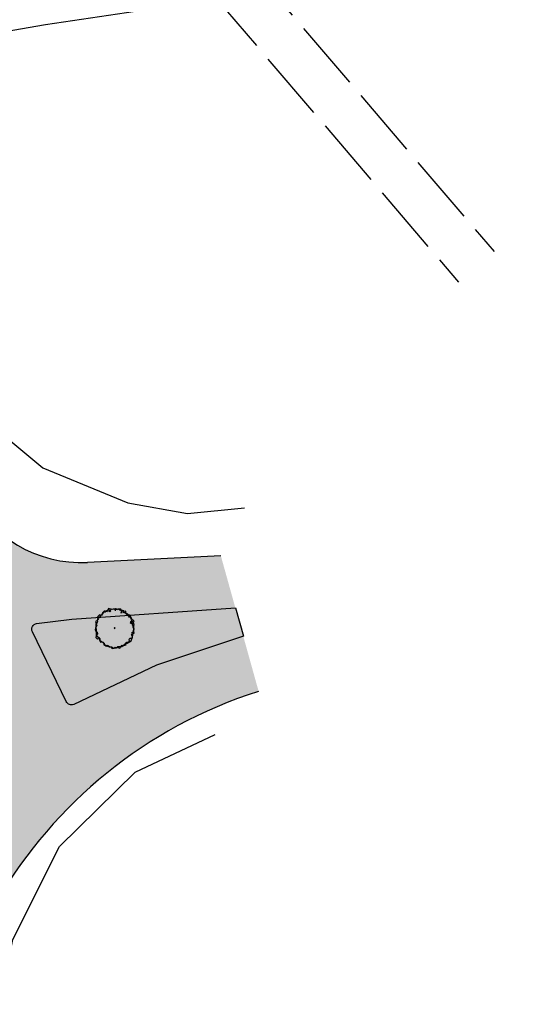
# Model space of a CAD drawing. Extents: x 165 to 2451, y -543 to 1531.
# Drawn here: x 2121 to 2208, y 166 to 334 of the extents above; entities that cross this region are included whole.
import ezdxf

# ---------------------------------------------------------------- set-up
doc = ezdxf.new("R2010")
doc.units = 0
doc.linetypes.add('ACAD_ISO02W100', pattern=[15, 12, -3])
doc.layers.get('0').update_dxf_attribs({"linetype": 'CONTINUOUS'})
for name, color, linetype in [('COR-PASSEIOPULICO', 253, 'CONTINUOUS'), ('COR-RUAS', 252, 'CONTINUOUS'), ('EIXO', 5, 'CONTINUOUS'), ('FLORIFERAS', 220, 'CONTINUOUS'), ('IMAGEM_RASTER', 8, 'CONTINUOUS'), ('PISTA', 5, 'CONTINUOUS'), ('PROJETO_INTERSEÇÃO', 140, 'CONTINUOUS')]:
    doc.layers.add(name, color=color, linetype=linetype)
doc.styles.add('ATTR', font='romans.shx', dxfattribs={"width": 0.8, "height": 0.7})
picture_1 = doc.add_image_def('image1.jpg', size_in_pixel=(6886, 3383))

# ---------------------------------------------------------------- blocks, each defined once
blk = doc.blocks.new('ÁRVORE-2')
for points in [[(-42.12199999999939, 39.27300000000014), (-48.92899999999963, 41.45500000000038), (-54.46000000000004, 36), (-52.33300000000008, 30), (-56.58799999999974, 23.45500000000038), (-60.84199999999964, 20.72700000000032), (-59.13999999999987, 14.18200000000024), (-56.58799999999974, 8.182000000000244), (-61.26800000000003, 1.637000000000171), (-62.54399999999987, -5.453999999999724), (-59.99099999999999, -9.272999999999683), (-55.73699999999963, -12), (-55.31099999999969, -18), (-59.5659999999998, -22.36299999999983), (-60.41699999999946, -29.45399999999972), (-55.31099999999969, -33.81799999999976), (-54.03499999999985, -31.09099999999944), (-51.05699999999979, -29.45399999999972), (-48.07799999999997, -33.27299999999968), (-48.07799999999997, -39.81799999999976), (-45.09999999999991, -44.18099999999959), (-39.99399999999969, -42.54499999999962), (-34.46299999999974, -46.36299999999983), (-35.31399999999985, -51.81799999999976), (-27.65599999999995, -56.72699999999986), (-24.67699999999968, -53.45399999999972), (-20.84799999999996, -55.09099999999944), (-20.84799999999996, -57.81799999999976), (-18.29500000000007, -58.36299999999983), (-13.19000000000005, -58.36299999999983), (-9.360000000000127, -63.27299999999968), (-2.552999999999884, -62.18099999999959), (0, -59.45399999999972), (7.658000000000357, -60.54499999999962), (14.46600000000035, -62.18099999999959), (17.01900000000023, -58.90899999999965), (22.54999999999973, -53.45399999999972), (27.65499999999975, -54.54499999999962), (34.46300000000019, -51.81799999999976), (33.18600000000015, -46.36299999999983), (37.01600000000008, -43.63599999999951), (40.8449999999998, -44.18099999999959), (45.52500000000009, -40.90899999999965), (44.24900000000025, -34.90899999999965), (46.3760000000002, -31.09099999999944), (51.90700000000015, -31.63599999999951), (54.46000000000004, -28.36299999999983), (53.60900000000038, -22.90899999999965), (51.48199999999997, -20.18099999999959), (59.56600000000026, -15.81799999999976), (59.13999999999987, -10.36299999999983), (56.58699999999999, -7.635999999999513), (58.28900000000021, -4.908999999999651), (59.13999999999987, 7.091000000000349), (54.46000000000004, 9.273000000000138), (56.16200000000026, 15.27300000000014), (59.56600000000026, 22.90900000000056), (55.31100000000015, 25.09100000000035), (50.20499999999993, 28.36400000000049), (48.50300000000061, 37.63700000000017), (43.82300000000032, 41.45500000000038), (38.7180000000003, 40.90900000000056), (34.03700000000026, 45.81900000000041), (34.03700000000026, 53.45500000000038), (28.08100000000013, 52.36400000000049), (19.57100000000037, 56.18200000000024), (17.86999999999989, 59.45500000000038), (9.786000000000058, 59.45500000000038), (8.509000000000015, 57.27300000000014), (0.8510000000001128, 61.09100000000035), (-6.381999999999607, 60), (-10.21099999999979, 58.36400000000049), (-20.42299999999977, 62.18200000000024), (-23.40099999999984, 55.63700000000017), (-29.35800000000017, 52.36400000000049), (-31.05899999999974, 50.18200000000024), (-39.56899999999951, 48.54600000000028)], [(-49.7800000000002, 33.81900000000041), (-55.31099999999969, 28.90900000000056), (-55.73699999999963, 24.54600000000028), (-54.88599999999997, 20.18200000000024), (-57.01299999999992, 15.81900000000041), (-59.99099999999999, 12), (-59.99099999999999, 4.90900000000056), (-59.5659999999998, -7.635999999999513), (-58.71500000000015, -15.27299999999968), (-59.5659999999998, -18.54499999999962), (-58.71500000000015, -22.90899999999965), (-52.75799999999981, -27.27299999999968), (-50.63099999999986, -31.09099999999944), (-49.7800000000002, -35.45399999999972), (-48.07799999999997, -38.18099999999959), (-37.86699999999973, -44.18099999999959), (-34.46299999999974, -49.63599999999951), (-30.20800000000008, -53.45399999999972), (-23.40099999999984, -56.18099999999959), (-20.84799999999996, -56.72699999999986), (-10.63699999999972, -58.36299999999983), (-4.255000000000109, -62.72699999999986), (4.679999999999836, -61.09099999999944), (8.934999999999945, -57.81799999999976), (16.16800000000057, -57.27299999999968), (21.69900000000007, -57.81799999999976), (30.20800000000054, -49.63599999999951), (37.44100000000026, -46.36299999999983), (50.63100000000031, -39.27299999999968), (54.46000000000004, -28.36299999999983), (56.16200000000026, -21.27299999999968), (53.60900000000038, -15.81799999999976), (54.03499999999985, -12.54499999999962), (57.43800000000056, -12.54499999999962), (59.56600000000026, -1.635999999999513), (56.58699999999999, 3.273000000000138), (56.58699999999999, 7.637000000000171), (59.99100000000044, 10.90900000000056), (57.43800000000056, 18), (51.90700000000015, 21.81900000000041), (53.18300000000045, 27.81900000000041), (50.63100000000031, 33.27300000000014), (47.22699999999986, 35.45500000000038), (46.3760000000002, 35.45500000000038), (45.52500000000009, 33.27300000000014), (41.69600000000037, 36), (43.82300000000032, 39.27300000000014), (39.99400000000014, 44.18200000000024), (32.76100000000042, 48.54600000000028), (27.23000000000002, 48.54600000000028), (27.23000000000002, 54), (19.99699999999984, 56.72700000000032), (17.44399999999996, 55.63700000000017), (12.33899999999994, 58.90900000000056), (1.702000000000226, 60.54600000000028), (-1.701999999999771, 59.45500000000038), (-7.233000000000175, 58.36400000000049), (-17.44399999999951, 60.54600000000028), (-22.125, 56.72700000000032), (-22.55000000000018, 52.90900000000056), (-23.82600000000002, 51.81900000000041), (-30.20800000000008, 52.90900000000056), (-34.46299999999974, 52.90900000000056), (-37.86699999999973, 49.63700000000017), (-38.29199999999946, 45.27300000000014), (-45.52500000000009, 38.72700000000032)], [(-16.59299999999985, 56.72700000000032), (-18.721, 54), (-16.59299999999985, 51.81900000000041), (-12.76399999999967, 54)], [(1.702000000000226, 58.36400000000049), (-0.4259999999999309, 56.18200000000024), (2.126999999999953, 56.18200000000024)], [(22.54999999999973, 52.36400000000049), (19.14600000000019, 52.36400000000049), (17.86999999999989, 48.54600000000028), (22.12400000000025, 49.63700000000017)], [(-1.27599999999984, -1.09099999999944), (0, 0), (-0.850999999999658, 1.091000000000349), (-2.128000000000156, 1.091000000000349), (-2.978000000000065, 0)], [(54.03499999999985, 18), (49.77999999999975, 20.72700000000032), (47.22699999999986, 18), (51.05600000000049, 14.72700000000032)]]:
    blk.add_lwpolyline(points, close=True)
at = {"style": 'ATTR', "width": 0.8, "flags": 9}
blk.add_attdef('ESTCODE', (0, 0), '', height=0.7, dxfattribs=at)

msp = doc.modelspace()

# ---------------------------------------------------------------- hatches: boundary and pattern name
at = {"layer": 'COR-PASSEIOPULICO'}
h = msp.add_hatch(color=256, dxfattribs=at)
h.dxf.hatch_style = 1
edge = h.paths.add_edge_path()
edge.add_line((2159.329189126465, 228.6395463278798), (2144.523733972169, 223.7435968468544))
edge.add_line((2144.523733972169, 223.7435968468544), (2130.445521004537, 217.0372011468824))
edge.add_arc((2130.043160989762, 217.8818441162308), 0.9355828809671972, 202.0927089446147, 295.47158780266665, ccw=False)
edge.add_line((2129.176271879385, 217.5299654475566), (2123.411840538998, 229.4129346418813))
edge.add_arc((2124.311565703589, 229.849391545176), 1.000000000115582, 100.14237704464108, 205.8780351813845, ccw=False)
edge.add_line((2124.135470868294, 230.8337647514419), (2130.132598570957, 231.5724415249503))
edge.add_line((2130.132598570957, 231.5724415249503), (2157.98783573158, 233.4720715234861))
edge.add_line((2157.98783573158, 233.4720715234861), (2159.329189126465, 228.6395463278798))
at = {"layer": 'COR-RUAS'}
h = msp.add_hatch(color=256, dxfattribs=at)
h.dxf.hatch_style = 1
edge = h.paths.add_edge_path()
edge.add_line((2038.667779098591, 228.5139359713573), (2059.485077089275, 182.2615785088104))
edge.add_line((2059.485077089275, 182.2615785088104), (2082.878547228821, 131.4188975147822))
edge.add_line((2082.878547228821, 131.4188975147822), (2086.179406355416, 123.102171433196))
edge.add_line((2086.179406355416, 123.102171433196), (2089.236989535472, 111.9564499409208))
edge.add_line((2089.236989535472, 111.9564499409208), (2098.992690423655, 111.9564499409208))
edge.add_line((2098.992690423655, 111.9564499409208), (2095.171821409791, 126.1659063258921))
edge.add_line((2095.171821409791, 126.1659063258921), (2087.461478967678, 144.2787310343157))
edge.add_line((2087.461478967678, 144.2787310343157), (2083.398428611843, 153.2019424427455))
edge.add_line((2083.398428611843, 153.2019424427455), (2081.444553318778, 158.0969161846664))
edge.add_line((2081.444553318777, 158.0969161846664), (2079.963811967186, 163.1551571473636))
edge.add_arc((2080.90309328151, 163.4301208537498), 0.9787003766568924, 62.3509731182192, 196.3167798211396, ccw=False)
edge.add_arc((2090.243997319278, 181.2604454251838), 19.15020825161892, 242.3509731182194, 293.2381171716628)
edge.add_arc((2098.184804590388, 162.7671418818885), 0.9758618084142299, -15.05141194744209, 113.23811717165859, ccw=False)
edge.add_arc((2158.321095960683, 146.5958222800276), 61.29680569056581, 164.9485880525554, 182.3570653202227)
edge.add_arc((2234.475660607519, 149.7304792287438), 137.5158570539576, 182.3570653202228, 193.0052206533068)
edge.add_arc((3480.538946726215, 437.5264485260806), 1416.382633914126, 193.0052206533068, 193.2888414074074)
edge.add_line((2102.08185937283, 111.9564499409208), (2111.837560260964, 111.9564499409208))
edge.add_arc((2351.649763705025, 176.2416681586384), 248.2790410042596, 191.2878803730713, 195.006181687833, ccw=False)
edge.add_arc((2186.074350871203, 143.5087037220443), 79.50000000118459, 180.1574536777891, 191.5111092376106, ccw=False)
edge.add_arc((2186.074350870022, 143.5087037219815), 79.50000000000365, 157.408924400544, 180.1574536777462, ccw=False)
edge.add_arc((2186.07435087002, 143.5087037219804), 79.50000000000239, 137.6006833321059, 157.4089244005428, ccw=False)
edge.add_arc((2186.074350870019, 143.5087037219805), 79.50000000000198, 116.6532051544088, 137.6006833321058, ccw=False)
edge.add_arc((2186.07435087001, 143.5087037220027), 79.49999999997782, 107.67755497068069, 116.65320515440979, ccw=False)
edge.add_line((2161.933393405608, 219.2547542639181), (2159.320758844764, 228.6373325362886))
edge.add_line((2159.320758844764, 228.6373325362886), (2144.519690013508, 223.7419723381773))
edge.add_line((2144.519690013508, 223.7419723381773), (2130.445521004564, 217.0372011471153))
edge.add_arc((2130.043152854386, 217.8818231615068), 0.9355674617432848, 202.0917072383608, 295.4725895089088, ccw=False)
edge.add_line((2129.176271879413, 217.5299654477896), (2123.411840538997, 229.4129346421142))
edge.add_arc((2124.311565703581, 229.8493915454084), 1.000000000110194, 100.14237704267282, 205.8780351814944, ccw=False)
edge.add_line((2124.135470868322, 230.8337647516748), (2130.132598570984, 231.5724415251833))
edge.add_line((2130.132598570984, 231.5724415251833), (2144.053672124843, 232.5218101764605))
edge.add_line((2144.053672124844, 232.5218101764605), (2157.974745679044, 233.4711788278003))
edge.add_line((2157.974745679044, 233.4711788278003), (2155.504133533766, 242.3437215787674))
edge.add_line((2155.504133533766, 242.3437215787674), (2144.1591524111, 241.7860310772218))
edge.add_line((2144.1591524111, 241.7860310772218), (2132.814171288434, 241.228340575676))
edge.add_arc((2131.763470278545, 262.6025312597852), 21.40000000030004, 205.8780351887017, 272.8142498425774, ccw=False)
edge.add_line((2112.509351759456, 253.2623535277672), (2109.566755952091, 259.4078852609229))
edge.add_line((2109.566755952091, 259.4078852609229), (2099.818474694183, 254.6789915745774))
edge.add_line((2099.818474694183, 254.6789915745774), (2107.016486774992, 239.8407966572014))
edge.add_arc((2104.497256314394, 238.6187173280986), 2.800000000040023, -64.76998077820008, 25.878035181413907, ccw=False)
edge.add_arc((2133.908734258911, 176.2010517407601), 66.20000008875408, 115.2300192217999, 168.1854865913433)
edge.add_arc((2068.32809184475, 189.9188996927122), 0.7999999999544491, 204.4814344714249, 348.18548659134484, ccw=False)
edge.add_line((2067.600015368, 189.5873809995284), (2048.019845490262, 232.5890619841616))
edge.add_line((2048.019845490262, 232.5890619841616), (2038.667779098591, 228.5139359713573))

# ---------------------------------------------------------------- linework, layer by layer
at = {"layer": 'EIXO', "linetype": 'ACAD_ISO02W100'}
for p, q in [((2159.851450308166, 343.620586333077), (2202.022179874095, 294.2025726025249)), ((2153.76599917322, 338.4275829167827), (2195.936728738741, 289.0095691864635))]:
    msp.add_line(p, q, dxfattribs=at)
at = {"layer": 'PISTA'}
for p, q in [((2125.632939198314, 332.8871812796942), (2140.954573075896, 335.1778302159883)), ((2080.828612271316, 325.3515550163365), (2125.632939198314, 332.8871812796942))]:
    msp.add_line(p, q, dxfattribs=at)
for points in [[(2080.828612271316, 325.3515550163365), (2090.025814611085, 307.5205297306902), (2101.437770238465, 285.5074115604884), (2112.588622988404, 267.7923373901076), (2125.197806761627, 257.3367172502703), (2139.689999218417, 251.35478166349), (2149.813658775323, 249.5395982698328), (2159.552710178335, 250.5100970226131)], [(2119.027044029992, 125.6186722104694), (2118.371610758097, 131.2522606230132), (2115.557555261386, 154.6190267991997), (2120.084075283461, 176.9780692304275), (2128.002268302398, 192.7983590229205), (2140.922337722352, 205.4823109307117), (2154.509899554219, 211.8838831423573)]]:
    msp.add_lwpolyline(points, dxfattribs=at)
at = {"layer": 'PROJETO_INTERSEÇÃO'}
msp.add_line((2155.525065719119, 242.3447505516844), (2132.814171288407, 241.228340575443), dxfattribs=at)
msp.add_lwpolyline([(2159.329189126465, 228.6395463278798), (2144.523733972169, 223.7435968468544), (2130.445521004537, 217.0372011468824, -0.4315936215734983), (2129.176271879385, 217.5299654475566), (2123.411840538998, 229.4129346418813, -0.497142307569255), (2124.135470868294, 230.8337647514419), (2130.132598570957, 231.5724415249503), (2157.98783573158, 233.4720715234861)], format="xyb", close=True, dxfattribs=at)
for centre, radius, start, end in [((2131.763470278334, 262.6025312592428), 21.4, 205.8780351881702, 272.8142498431083), ((2186.074350869991, 143.508703721749), 79.5, 107.6770602948207, 191.5111092343996)]:
    msp.add_arc(centre, radius, start, end, dxfattribs=at)

# ---------------------------------------------------------------- block references
at = {"layer": 'FLORIFERAS', "xscale": 0.05439166820428909, "yscale": 0.05439166820428909, "zscale": 0.054391668204262}
msp.add_blockref('ÁRVORE-2', (2137.487077621957, 230.0154879508277), dxfattribs=at)

# ---------------------------------------------------------------- referenced raster images: frames only (the image files are external)
at = {"layer": 'IMAGEM_RASTER'}
image = msp.add_image(picture_1, insert=(291.646998689286, 3.12295550802105), size_in_units=(2159.6570816223866, 1061.0107329550588), dxfattribs=at)
image.dxf.flags = 7

doc.saveas('drawing.dxf')
